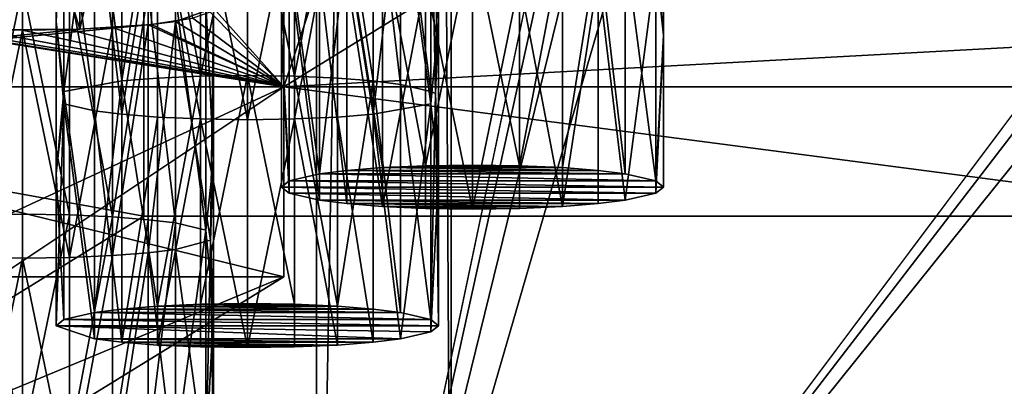
# Model space of a CAD drawing. Units: inches. Extents: x -3.9 to 59.1, y -28.3 to 27.6.
# Drawn here: x 8.5 to 9.5, y -25.9 to -25.6 of the extents above; entities that cross this region are included whole.
import ezdxf

# ---------------------------------------------------------------- set-up
doc = ezdxf.new("R2010")
doc.units = ezdxf.units.IN
doc.header["$MEASUREMENT"] = 0
doc.layers.add('72_EGR_BASE_CUSTOMARTICLE', color=7, linetype='Continuous')
doc.layers.add('SKP_Layer 01_D3G', color=7, linetype='Continuous')

# ---------------------------------------------------------------- blocks, each defined once
blk = doc.blocks.new('893e3b75-d375-4cc9-b5fd-f732340be501')
at = {"layer": 'SKP_Layer 01_D3G', "color": 0}
for points in [[(-29.1339, 13.7008, 0.3937), (-29.1339, -13.7008, 0.3937), (29.1339, -13.7008, 0.3937)], [(-29.1339, -13.7008, 0), (29.1339, 13.7008, 0), (29.1339, -13.7008, 0)], [(-29.1339, -13.7008, 0), (-29.1339, 13.7008, 0), (29.1339, 13.7008, 0)], [(-29.1339, 13.7008, 0.3937), (29.1339, -13.7008, 0.3937), (29.1339, 13.7008, 0.3937)]]:
    blk.add_3dface(points, dxfattribs=at)
blk = doc.blocks.new('4718986f-e222-4407-9c99-1d0125fdf2fd')
at = {"color": 0}
blk.add_blockref('893e3b75-d375-4cc9-b5fd-f732340be501', (0, 0), dxfattribs=at)
blk = doc.blocks.new('35aaad6f-ce6b-4bdd-82d6-284a263c6951')
at = {"layer": 'SKP_Layer 01_D3G', "color": 0}
for points in [[(-20.7273, 12.4016, 27.1654), (-20.3216, 10.4723, 27.1654), (-20.7273, -12.4016, 27.1654)], [(-20.5885, -12.2627, 27.9528), (-20.7273, 12.4016, 27.1654), (-20.7273, -12.4016, 27.1654)], [(-20.7273, 12.4016, 27.1654), (-20.5885, -12.2627, 27.9528), (-20.5885, 12.2627, 27.9528)], [(-20.5885, -12.2627, 27.9528), (-19.1142, -10.2953, 27.9528), (-20.5885, 12.2627, 27.9528)], [(-20.3216, -10.4723, 27.1654), (-20.7273, -12.4016, 27.1654), (-20.3216, 10.4723, 27.1654)], [(-24.8297, -13.3477), (-20.4692, -8.1833, 27.1654), (-19.6679, -8.1726, 27.1654)], [(-20.7609, -11.4629, 21.6676), (-24.8297, -13.3477), (-19.6679, -8.1726, 27.1654)], [(-20.7609, -11.4629, 21.6676), (-19.6679, -8.1726, 27.1654), (-20.0241, -11.0095, 25.5784)], [(-25.631, -13.3584), (-21.562, -11.4629, 21.6676), (-20.4692, -8.1833, 27.1654)], [(-20.4692, -8.1833, 27.1654), (-24.8297, -13.3477), (-25.631, -13.3584)], [(-20.4692, -8.1833, 27.1654), (-21.562, -11.4629, 21.6676), (-20.8252, -11.0095, 25.5784)], [(-19.1142, -10.2953, 27.9528), (-20.5885, -12.2627, 27.9528), (-19.1079, -10.3394, 27.9528)], [(-19.1079, -10.3394, 27.9528), (-20.5885, -12.2627, 27.9528), (-19.0827, -10.3898, 27.9528)], [(-19.0827, -10.3898, 27.9528), (-20.5885, -12.2627, 27.9528), (-17.3228, -12.2627, 27.9528)], [(-20.3138, -10.5274, 27.1654), (-20.7273, -12.4016, 27.1654), (-20.3216, -10.4723, 27.1654)], [(-20.2823, -10.5904, 27.1654), (-20.7273, -12.4016, 27.1654), (-20.3138, -10.5274, 27.1654)], [(-20.2174, -10.646, 27.1654), (-20.7273, -12.4016, 27.1654), (-20.2823, -10.5904, 27.1654)], [(-17.184, -12.4016, 27.1654), (-20.0321, -10.646, 27.1654), (-19.9673, -10.5904, 27.1654)], [(-20.7273, -12.4016, 27.1654), (-20.2174, -10.646, 27.1654), (-17.184, -12.4016, 27.1654)], [(-17.184, -12.4016, 27.1654), (-20.2174, -10.646, 27.1654), (-20.1248, -10.6691, 27.1654)], [(-17.184, -12.4016, 27.1654), (-20.1248, -10.6691, 27.1654), (-20.0321, -10.646, 27.1654)], [(-20.0241, -10.8139, 25.5557), (-17.006, -11.5961, 25.6464), (-17.8872, -11.0095, 25.5784)], [(-20.0241, -11.0095, 25.5784), (-17.006, -11.5961, 25.6464), (-20.0241, -10.8139, 25.5557)], [(-21.6421, -11.4629, 21.6676), (-20.9053, -11.5961, 25.6464), (-20.9053, -11.0095, 25.5784)], [(-21.227, -11.3821, 22.3644), (-21.6421, -11.4629, 21.6676), (-20.9053, -11.0095, 25.5784)], [(-21.562, -11.4629, 21.6676), (-21.2237, -11.3779, 22.4004), (-20.8252, -11.0095, 25.5784)], [(-17.006, -11.5961, 25.6464), (-20.9053, -11.0095, 25.5784), (-20.9053, -11.5961, 25.6464)], [(-20.9053, -11.0095, 25.5784), (-17.006, -11.5961, 25.6464), (-20.0241, -11.0095, 25.5784)], [(-20.8367, -11.3863, 22.3284), (-20.7609, -11.4629, 21.6676), (-20.0241, -11.0095, 25.5784)], [(-20.7609, -11.4629, 21.6676), (-20.8333, -11.3821, 22.3644), (-20.0241, -11.0095, 25.5784)], [(-20.0241, -11.0095, 25.5784), (-20.7609, -11.2673, 21.6449), (-20.7609, -11.4629, 21.6676)], [(-20.9711, -11.0908, 22.1416), (-21.0664, -11.0915, 22.1359), (-20.9711, -11.4037, 22.1779)], [(-20.9711, -11.4037, 22.1779), (-21.0664, -11.0915, 22.1359), (-21.0664, -11.4044, 22.1722)], [(-20.8971, -11.0859, 22.184), (-20.9711, -11.4037, 22.1779), (-20.8971, -11.3988, 22.2203)], [(-20.8971, -11.0859, 22.184), (-20.9711, -11.0908, 22.1416), (-20.9711, -11.4037, 22.1779)], [(-20.8971, -11.0859, 22.184), (-20.8971, -11.3988, 22.2203), (-20.8546, -11.3923, 22.2761)], [(-20.7984, -11.2168, 23.7901), (-20.8469, -11.4521, 23.8113), (-20.8469, -11.2175, 23.784)], [(-20.7984, -11.4514, 23.8173), (-20.8469, -11.4521, 23.8113), (-20.7984, -11.2168, 23.7901)], [(-20.75, -11.4521, 23.8113), (-20.7984, -11.4514, 23.8173), (-20.7984, -11.2168, 23.7901)], [(-20.75, -11.4521, 23.8113), (-20.7984, -11.2168, 23.7901), (-20.75, -11.2175, 23.784)], [(-20.9559, -11.2259, 23.7118), (-20.9278, -11.457, 23.7691), (-20.9874, -11.4678, 23.6765)], [(-20.9559, -11.2259, 23.7118), (-20.9874, -11.4678, 23.6765), (-20.9874, -11.2331, 23.6493)], [(-20.9278, -11.2224, 23.7418), (-20.9278, -11.457, 23.7691), (-20.9559, -11.2259, 23.7118)], [(-20.891, -11.4541, 23.7943), (-20.9278, -11.457, 23.7691), (-20.891, -11.2195, 23.7671)], [(-20.891, -11.2195, 23.7671), (-20.9278, -11.457, 23.7691), (-20.9278, -11.2224, 23.7418)], [(-20.8469, -11.4521, 23.8113), (-20.891, -11.2195, 23.7671), (-20.8469, -11.2175, 23.784)], [(-20.8469, -11.4521, 23.8113), (-20.891, -11.4541, 23.7943), (-20.891, -11.2195, 23.7671)], [(-20.7058, -11.2195, 23.7671), (-20.75, -11.4521, 23.8113), (-20.75, -11.2175, 23.784)], [(-20.7058, -11.4541, 23.7943), (-20.75, -11.4521, 23.8113), (-20.7058, -11.2195, 23.7671)], [(-20.669, -11.457, 23.7691), (-20.7058, -11.4541, 23.7943), (-20.7058, -11.2195, 23.7671)], [(-20.669, -11.457, 23.7691), (-20.7058, -11.2195, 23.7671), (-20.669, -11.2224, 23.7418)], [(-20.669, -11.2224, 23.7418), (-20.6409, -11.2259, 23.7118), (-20.6409, -11.4605, 23.7391)], [(-20.669, -11.2224, 23.7418), (-20.6409, -11.4605, 23.7391), (-20.669, -11.457, 23.7691)], [(-20.6409, -11.2259, 23.7118), (-20.6094, -11.4678, 23.6765), (-20.6409, -11.4605, 23.7391)], [(-20.6409, -11.2259, 23.7118), (-20.6094, -11.2331, 23.6493), (-20.6094, -11.4678, 23.6765)], [(-20.9874, -11.2331, 23.6493), (-20.9953, -11.3959, 23.6127), (-20.9953, -11.2395, 23.5945)], [(-20.9874, -11.2331, 23.6493), (-20.9874, -11.4678, 23.6765), (-20.9953, -11.3959, 23.6127)], [(-20.6094, -11.2331, 23.6493), (-20.6048, -11.47, 23.657), (-20.6094, -11.4678, 23.6765)], [(-20.6094, -11.2331, 23.6493), (-20.6016, -11.2395, 23.5945), (-20.6048, -11.47, 23.657)], [(-20.9953, -11.2395, 23.5945), (-20.9953, -11.3959, 23.6127), (-20.9874, -11.2458, 23.5398)], [(-20.9874, -11.2458, 23.5398), (-20.9953, -11.3959, 23.6127), (-20.9874, -11.4805, 23.567)], [(-20.9874, -11.2458, 23.5398), (-20.9559, -11.4877, 23.5044), (-20.9559, -11.2531, 23.4772)], [(-20.9874, -11.2458, 23.5398), (-20.9874, -11.4805, 23.567), (-20.9559, -11.4877, 23.5044)], [(-20.6094, -11.2458, 23.5398), (-20.6409, -11.2531, 23.4772), (-20.6094, -11.4805, 23.567)], [(-20.6016, -11.2395, 23.5945), (-20.6094, -11.2458, 23.5398), (-20.6016, -11.3959, 23.6127)], [(-20.6094, -11.2458, 23.5398), (-20.6094, -11.4805, 23.567), (-20.6016, -11.3959, 23.6127)], [(-20.6016, -11.2395, 23.5945), (-20.6016, -11.3959, 23.6127), (-20.6048, -11.47, 23.657)], [(-20.9559, -11.2531, 23.4772), (-20.9559, -11.4877, 23.5044), (-20.9278, -11.4912, 23.4744)], [(-20.9559, -11.2531, 23.4772), (-20.9278, -11.4912, 23.4744), (-20.9278, -11.2565, 23.4472)], [(-20.891, -11.2595, 23.422), (-20.9278, -11.2565, 23.4472), (-20.9278, -11.4912, 23.4744)], [(-20.7635, -11.2533, 24.8428), (-20.7556, -11.3251, 24.9066), (-20.7635, -11.4097, 24.8609)], [(-20.7635, -11.2533, 24.8428), (-20.7635, -11.4097, 24.8609), (-20.7556, -11.3378, 24.7971)], [(-20.669, -11.2565, 23.4472), (-20.7058, -11.2595, 23.422), (-20.669, -11.4912, 23.4744)], [(-20.6409, -11.2531, 23.4772), (-20.669, -11.2565, 23.4472), (-20.669, -11.4912, 23.4744)], [(-20.6409, -11.2531, 23.4772), (-20.669, -11.4912, 23.4744), (-20.6094, -11.4805, 23.567)], [(-20.3698, -11.2533, 24.8428), (-20.3698, -11.4097, 24.8609), (-20.3777, -11.3251, 24.9066)], [(-20.3698, -11.2533, 24.8428), (-20.3777, -11.3378, 24.7971), (-20.3698, -11.4097, 24.8609)], [(-20.891, -11.2595, 23.422), (-20.9278, -11.4912, 23.4744), (-20.891, -11.4941, 23.4492)], [(-20.8469, -11.2614, 23.405), (-20.891, -11.2595, 23.422), (-20.8469, -11.4961, 23.4322)], [(-20.8469, -11.4961, 23.4322), (-20.891, -11.2595, 23.422), (-20.891, -11.4941, 23.4492)], [(-20.7984, -11.4968, 23.4262), (-20.8469, -11.2614, 23.405), (-20.8469, -11.4961, 23.4322)], [(-20.7984, -11.2621, 23.399), (-20.8469, -11.2614, 23.405), (-20.7984, -11.4968, 23.4262)], [(-20.75, -11.2614, 23.405), (-20.7984, -11.4968, 23.4262), (-20.75, -11.4961, 23.4322)], [(-20.75, -11.2614, 23.405), (-20.7984, -11.2621, 23.399), (-20.7984, -11.4968, 23.4262)], [(-17.1504, -11.4629, 21.6676), (-20.7609, -11.4629, 21.6676), (-17.1504, -11.2673, 21.6449)], [(-17.1504, -11.2673, 21.6449), (-20.7609, -11.4629, 21.6676), (-20.7609, -11.2673, 21.6449)], [(-20.7058, -11.2595, 23.422), (-20.75, -11.4961, 23.4322), (-20.7058, -11.4941, 23.4492)], [(-20.7058, -11.2595, 23.422), (-20.75, -11.2614, 23.405), (-20.75, -11.4961, 23.4322)], [(-20.669, -11.4912, 23.4744), (-20.7058, -11.2595, 23.422), (-20.7058, -11.4941, 23.4492)], [(-20.6961, -11.3144, 24.9992), (-20.7241, -11.5525, 24.9964), (-20.7556, -11.3251, 24.9066)], [(-20.6961, -11.3144, 24.9992), (-20.6961, -11.5491, 25.0264), (-20.7241, -11.5525, 24.9964)], [(-20.6593, -11.5461, 25.0516), (-20.6961, -11.3144, 24.9992), (-20.6593, -11.3115, 25.0244)], [(-20.6593, -11.5461, 25.0516), (-20.6961, -11.5491, 25.0264), (-20.6961, -11.3144, 24.9992)], [(-20.6151, -11.5442, 25.0686), (-20.6593, -11.3115, 25.0244), (-20.6151, -11.3095, 25.0414)], [(-20.6151, -11.5442, 25.0686), (-20.6593, -11.5461, 25.0516), (-20.6593, -11.3115, 25.0244)], [(-20.5667, -11.3088, 25.0474), (-20.6151, -11.5442, 25.0686), (-20.6151, -11.3095, 25.0414)], [(-20.5667, -11.5435, 25.0746), (-20.6151, -11.5442, 25.0686), (-20.5667, -11.3088, 25.0474)], [(-20.5182, -11.5442, 25.0686), (-20.5667, -11.5435, 25.0746), (-20.5667, -11.3088, 25.0474)], [(-20.5182, -11.5442, 25.0686), (-20.5667, -11.3088, 25.0474), (-20.5182, -11.3095, 25.0414)], [(-20.474, -11.3115, 25.0244), (-20.5182, -11.5442, 25.0686), (-20.5182, -11.3095, 25.0414)], [(-20.474, -11.5461, 25.0516), (-20.5182, -11.5442, 25.0686), (-20.474, -11.3115, 25.0244)], [(-20.4372, -11.3144, 24.9992), (-20.474, -11.5461, 25.0516), (-20.474, -11.3115, 25.0244)], [(-20.4372, -11.5491, 25.0264), (-20.474, -11.5461, 25.0516), (-20.4372, -11.3144, 24.9992)], [(-20.4372, -11.3144, 24.9992), (-20.4092, -11.3179, 24.9692), (-20.4092, -11.5525, 24.9964)], [(-20.4372, -11.3144, 24.9992), (-20.4092, -11.5525, 24.9964), (-20.4372, -11.5491, 25.0264)], [(-20.4092, -11.3179, 24.9692), (-20.3777, -11.3251, 24.9066), (-20.3777, -11.5598, 24.9338)], [(-20.4092, -11.3179, 24.9692), (-20.3777, -11.5598, 24.9338), (-20.4092, -11.5525, 24.9964)], [(-20.7556, -11.3251, 24.9066), (-20.7556, -11.5598, 24.9338), (-20.7635, -11.4097, 24.8609)], [(-20.7556, -11.3251, 24.9066), (-20.7241, -11.5525, 24.9964), (-20.7556, -11.5598, 24.9338)], [(-20.3777, -11.3251, 24.9066), (-20.3698, -11.4097, 24.8609), (-20.3777, -11.5598, 24.9338)], [(-20.7556, -11.3378, 24.7971), (-20.7635, -11.4097, 24.8609), (-20.7556, -11.5725, 24.8243)], [(-20.7556, -11.3378, 24.7971), (-20.7556, -11.5725, 24.8243), (-20.7241, -11.5797, 24.7617)], [(-20.7556, -11.3378, 24.7971), (-20.7241, -11.5797, 24.7617), (-20.7241, -11.3451, 24.7345)], [(-20.3777, -11.3378, 24.7971), (-20.4372, -11.3486, 24.7045), (-20.4092, -11.5797, 24.7617)], [(-20.3777, -11.3378, 24.7971), (-20.4092, -11.5797, 24.7617), (-20.3777, -11.5725, 24.8243)], [(-20.3777, -11.3378, 24.7971), (-20.3777, -11.5725, 24.8243), (-20.3698, -11.4097, 24.8609)], [(-20.7241, -11.3451, 24.7345), (-20.6961, -11.5832, 24.7317), (-20.6961, -11.3486, 24.7045)], [(-20.7241, -11.3451, 24.7345), (-20.7241, -11.5797, 24.7617), (-20.6961, -11.5832, 24.7317)], [(-20.6593, -11.5861, 24.7065), (-20.6961, -11.3486, 24.7045), (-20.6961, -11.5832, 24.7317)], [(-20.6593, -11.3515, 24.6793), (-20.6961, -11.3486, 24.7045), (-20.6593, -11.5861, 24.7065)], [(-20.4372, -11.3486, 24.7045), (-20.474, -11.3515, 24.6793), (-20.474, -11.5861, 24.7065)], [(-20.4372, -11.3486, 24.7045), (-20.474, -11.5861, 24.7065), (-20.4372, -11.5832, 24.7317)], [(-20.4372, -11.3486, 24.7045), (-20.4372, -11.5832, 24.7317), (-20.4092, -11.5797, 24.7617)], [(-20.6151, -11.3535, 24.6623), (-20.6593, -11.3515, 24.6793), (-20.6593, -11.5861, 24.7065)], [(-20.6151, -11.3535, 24.6623), (-20.6593, -11.5861, 24.7065), (-20.6151, -11.5881, 24.6895)], [(-20.5667, -11.5888, 24.6835), (-20.6151, -11.3535, 24.6623), (-20.6151, -11.5881, 24.6895)], [(-20.5667, -11.3542, 24.6563), (-20.6151, -11.3535, 24.6623), (-20.5667, -11.5888, 24.6835)], [(-20.5182, -11.3535, 24.6623), (-20.5667, -11.5888, 24.6835), (-20.5182, -11.5881, 24.6895)], [(-20.5182, -11.3535, 24.6623), (-20.5667, -11.3542, 24.6563), (-20.5667, -11.5888, 24.6835)], [(-20.474, -11.3515, 24.6793), (-20.5182, -11.3535, 24.6623), (-20.474, -11.5861, 24.7065)], [(-20.474, -11.5861, 24.7065), (-20.5182, -11.3535, 24.6623), (-20.5182, -11.5881, 24.6895)], [(-21.0302, -11.5941, 22.5872), (-21.0786, -11.5948, 22.5812), (-21.0302, -11.3594, 22.56)], [(-21.0302, -11.3594, 22.56), (-21.0786, -11.5948, 22.5812), (-21.0786, -11.3601, 22.5539)], [(-20.9817, -11.5948, 22.5812), (-21.0302, -11.3594, 22.56), (-20.9817, -11.3601, 22.5539)], [(-20.9817, -11.5948, 22.5812), (-21.0302, -11.5941, 22.5872), (-21.0302, -11.3594, 22.56)], [(-20.9375, -11.5967, 22.5642), (-20.9817, -11.5948, 22.5812), (-20.9817, -11.3601, 22.5539)], [(-20.9375, -11.5967, 22.5642), (-20.9817, -11.3601, 22.5539), (-20.9375, -11.3621, 22.537)], [(-20.9007, -11.365, 22.5117), (-20.9375, -11.5967, 22.5642), (-20.9375, -11.3621, 22.537)], [(-20.9007, -11.5997, 22.539), (-20.9375, -11.5967, 22.5642), (-20.9007, -11.365, 22.5117)], [(-20.9007, -11.365, 22.5117), (-20.8727, -11.6031, 22.509), (-20.9007, -11.5997, 22.539)], [(-20.9007, -11.365, 22.5117), (-20.8727, -11.3685, 22.4817), (-20.8727, -11.6031, 22.509)], [(-20.8727, -11.3685, 22.4817), (-20.8412, -11.3757, 22.4192), (-20.8412, -11.6104, 22.4464)], [(-20.8727, -11.3685, 22.4817), (-20.8412, -11.6104, 22.4464), (-20.8727, -11.6031, 22.509)], [(-20.8412, -11.3757, 22.4192), (-20.8333, -11.3821, 22.3644), (-20.8333, -11.5385, 22.3826)], [(-20.8412, -11.3757, 22.4192), (-20.8333, -11.5385, 22.3826), (-20.8412, -11.6104, 22.4464)], [(-20.8333, -11.3821, 22.3644), (-20.7609, -11.4629, 21.6676), (-20.8727, -11.3957, 22.2471)], [(-20.8333, -11.3821, 22.3644), (-20.8727, -11.3957, 22.2471), (-20.8365, -11.6208, 22.3564)], [(-20.8546, -11.3923, 22.2761), (-20.7609, -11.4629, 21.6676), (-20.8367, -11.3863, 22.3284)], [(-20.8333, -11.3821, 22.3644), (-20.8365, -11.6208, 22.3564), (-20.8333, -11.5385, 22.3826)], [(-21.6421, -11.4629, 21.6676), (-21.1876, -11.3957, 22.2471), (-20.7609, -11.4629, 21.6676)], [(-20.7609, -11.4629, 21.6676), (-20.8971, -11.3988, 22.2203), (-21.562, -11.4629, 21.6676)], [(-21.562, -11.4629, 21.6676), (-20.8971, -11.3988, 22.2203), (-20.9711, -11.4037, 22.1779)], [(-20.7609, -11.4629, 21.6676), (-21.1876, -11.3957, 22.2471), (-21.1596, -11.3992, 22.2171)], [(-20.7609, -11.4629, 21.6676), (-21.1596, -11.3992, 22.2171), (-21.1228, -11.4021, 22.1919)], [(-20.9953, -11.3959, 23.6127), (-20.9874, -11.4678, 23.6765), (-20.9953, -11.5523, 23.6308)], [(-20.9953, -11.3959, 23.6127), (-20.9953, -11.5523, 23.6308), (-20.9874, -11.4805, 23.567)], [(-20.9007, -11.3992, 22.2171), (-20.7609, -11.4629, 21.6676), (-20.9375, -11.4021, 22.1919)], [(-20.9007, -11.3992, 22.2171), (-20.9375, -11.6367, 22.2191), (-20.9007, -11.6338, 22.2443)], [(-20.9007, -11.3992, 22.2171), (-20.9375, -11.4021, 22.1919), (-20.9375, -11.6367, 22.2191)], [(-20.8727, -11.3957, 22.2471), (-20.7609, -11.4629, 21.6676), (-20.9007, -11.3992, 22.2171)], [(-20.8727, -11.3957, 22.2471), (-20.9007, -11.6338, 22.2443), (-20.8727, -11.6303, 22.2743)], [(-20.8727, -11.3957, 22.2471), (-20.9007, -11.3992, 22.2171), (-20.9007, -11.6338, 22.2443)], [(-20.8971, -11.3988, 22.2203), (-20.7609, -11.4629, 21.6676), (-20.8546, -11.3923, 22.2761)], [(-20.8727, -11.3957, 22.2471), (-20.8727, -11.6303, 22.2743), (-20.8365, -11.6208, 22.3564)], [(-20.6016, -11.3959, 23.6127), (-20.6094, -11.4805, 23.567), (-20.6016, -11.5523, 23.6308)], [(-20.6016, -11.3959, 23.6127), (-20.6016, -11.5523, 23.6308), (-20.6048, -11.47, 23.657)], [(-21.562, -11.4629, 21.6676), (-20.9711, -11.4037, 22.1779), (-21.0664, -11.4044, 22.1722)], [(-20.7609, -11.4629, 21.6676), (-21.1228, -11.4021, 22.1919), (-21.0786, -11.4041, 22.1749)], [(-20.7609, -11.4629, 21.6676), (-21.0786, -11.4041, 22.1749), (-21.0302, -11.4048, 22.1689)], [(-21.0302, -11.4048, 22.1689), (-21.0786, -11.4041, 22.1749), (-21.0786, -11.6387, 22.2021)], [(-21.0302, -11.4048, 22.1689), (-21.0786, -11.6387, 22.2021), (-21.0302, -11.6394, 22.1961)], [(-20.9817, -11.4041, 22.1749), (-20.7609, -11.4629, 21.6676), (-21.0302, -11.4048, 22.1689)], [(-20.9817, -11.4041, 22.1749), (-21.0302, -11.4048, 22.1689), (-20.9817, -11.6387, 22.2021)], [(-20.9817, -11.6387, 22.2021), (-21.0302, -11.4048, 22.1689), (-21.0302, -11.6394, 22.1961)], [(-20.9375, -11.4021, 22.1919), (-20.7609, -11.4629, 21.6676), (-20.9817, -11.4041, 22.1749)], [(-20.9375, -11.4021, 22.1919), (-20.9817, -11.6387, 22.2021), (-20.9375, -11.6367, 22.2191)], [(-20.9375, -11.4021, 22.1919), (-20.9817, -11.4041, 22.1749), (-20.9817, -11.6387, 22.2021)], [(-20.7635, -11.4097, 24.8609), (-20.7556, -11.5598, 24.9338), (-20.7635, -11.5661, 24.879)], [(-20.7635, -11.4097, 24.8609), (-20.7635, -11.5661, 24.879), (-20.7556, -11.5725, 24.8243)], [(-20.3698, -11.4097, 24.8609), (-20.3698, -11.5661, 24.879), (-20.3777, -11.5598, 24.9338)], [(-20.3698, -11.4097, 24.8609), (-20.3777, -11.5725, 24.8243), (-20.3698, -11.5661, 24.879)], [(-20.9278, -11.457, 23.7691), (-20.9559, -11.6952, 23.7663), (-20.9874, -11.4678, 23.6765)], [(-20.9278, -11.457, 23.7691), (-20.9278, -11.6917, 23.7963), (-20.9559, -11.6952, 23.7663)], [(-20.891, -11.6888, 23.8215), (-20.9278, -11.457, 23.7691), (-20.891, -11.4541, 23.7943)], [(-20.891, -11.6888, 23.8215), (-20.9278, -11.6917, 23.7963), (-20.9278, -11.457, 23.7691)], [(-20.8469, -11.6868, 23.8385), (-20.891, -11.6888, 23.8215), (-20.8469, -11.4521, 23.8113)], [(-20.8469, -11.4521, 23.8113), (-20.891, -11.6888, 23.8215), (-20.891, -11.4541, 23.7943)], [(-20.7984, -11.4514, 23.8173), (-20.8469, -11.6868, 23.8385), (-20.8469, -11.4521, 23.8113)], [(-20.7984, -11.6861, 23.8445), (-20.8469, -11.6868, 23.8385), (-20.7984, -11.4514, 23.8173)], [(-20.75, -11.6868, 23.8385), (-20.7984, -11.6861, 23.8445), (-20.7984, -11.4514, 23.8173)], [(-20.75, -11.6868, 23.8385), (-20.7984, -11.4514, 23.8173), (-20.75, -11.4521, 23.8113)], [(-20.7058, -11.6888, 23.8215), (-20.75, -11.6868, 23.8385), (-20.75, -11.4521, 23.8113)], [(-20.7058, -11.6888, 23.8215), (-20.75, -11.4521, 23.8113), (-20.7058, -11.4541, 23.7943)], [(-20.669, -11.457, 23.7691), (-20.7058, -11.6888, 23.8215), (-20.7058, -11.4541, 23.7943)], [(-20.669, -11.6917, 23.7963), (-20.7058, -11.6888, 23.8215), (-20.669, -11.457, 23.7691)], [(-20.669, -11.457, 23.7691), (-20.6409, -11.6952, 23.7663), (-20.669, -11.6917, 23.7963)], [(-20.669, -11.457, 23.7691), (-20.6409, -11.4605, 23.7391), (-20.6409, -11.6952, 23.7663)], [(-20.7609, -11.6584, 21.6902), (-24.8297, -13.3477), (-20.7609, -11.4629, 21.6676)], [(-21.6421, -12.0495, 21.7356), (-20.7609, -11.4629, 21.6676), (-16.2692, -12.0495, 21.7356)], [(-20.7609, -11.4629, 21.6676), (-21.6421, -12.0495, 21.7356), (-21.6421, -11.4629, 21.6676)], [(-20.9053, -11.5961, 25.6464), (-21.6421, -11.4629, 21.6676), (-21.6421, -12.0495, 21.7356)], [(-21.562, -11.4629, 21.6676), (-20.7609, -11.6584, 21.6902), (-20.7609, -11.4629, 21.6676)], [(-20.7609, -11.6584, 21.6902), (-21.562, -11.4629, 21.6676), (-21.562, -11.6584, 21.6902)], [(-20.9874, -11.4678, 23.6765), (-20.9874, -11.7024, 23.7037), (-20.9953, -11.5523, 23.6308)], [(-20.9874, -11.4678, 23.6765), (-20.9559, -11.6952, 23.7663), (-20.9874, -11.7024, 23.7037)], [(-16.2692, -12.0495, 21.7356), (-20.7609, -11.4629, 21.6676), (-17.1504, -11.4629, 21.6676)], [(-20.6409, -11.4605, 23.7391), (-20.6094, -11.4678, 23.6765), (-20.6094, -11.7024, 23.7037)], [(-20.6409, -11.4605, 23.7391), (-20.6094, -11.7024, 23.7037), (-20.6409, -11.6952, 23.7663)], [(-20.6094, -11.4678, 23.6765), (-20.6048, -11.47, 23.657), (-20.6094, -11.7024, 23.7037)], [(-20.6048, -11.47, 23.657), (-20.6016, -11.7088, 23.6489), (-20.6094, -11.7024, 23.7037)], [(-20.6048, -11.47, 23.657), (-20.6016, -11.5523, 23.6308), (-20.6016, -11.7088, 23.6489)], [(-20.9874, -11.4805, 23.567), (-20.9953, -11.5523, 23.6308), (-20.9953, -11.7088, 23.6489)], [(-20.9874, -11.4805, 23.567), (-20.9953, -11.7088, 23.6489), (-20.9559, -11.7224, 23.5316)], [(-20.9874, -11.4805, 23.567), (-20.9559, -11.7224, 23.5316), (-20.9559, -11.4877, 23.5044)], [(-20.6094, -11.4805, 23.567), (-20.669, -11.4912, 23.4744), (-20.6409, -11.7224, 23.5316)], [(-20.6094, -11.4805, 23.567), (-20.6409, -11.7224, 23.5316), (-20.6094, -11.7151, 23.5942)], [(-20.6094, -11.4805, 23.567), (-20.6094, -11.7151, 23.5942), (-20.6016, -11.5523, 23.6308)], [(-20.9559, -11.4877, 23.5044), (-20.9559, -11.7224, 23.5316), (-20.9278, -11.7258, 23.5016)], [(-20.9559, -11.4877, 23.5044), (-20.9278, -11.7258, 23.5016), (-20.9278, -11.4912, 23.4744)], [(-20.891, -11.4941, 23.4492), (-20.9278, -11.4912, 23.4744), (-20.9278, -11.7258, 23.5016)], [(-20.891, -11.4941, 23.4492), (-20.9278, -11.7258, 23.5016), (-20.891, -11.7288, 23.4764)], [(-20.8469, -11.4961, 23.4322), (-20.891, -11.4941, 23.4492), (-20.891, -11.7288, 23.4764)], [(-20.8469, -11.4961, 23.4322), (-20.891, -11.7288, 23.4764), (-20.8469, -11.7307, 23.4594)], [(-20.7984, -11.7314, 23.4534), (-20.8469, -11.4961, 23.4322), (-20.8469, -11.7307, 23.4594)], [(-20.7984, -11.4968, 23.4262), (-20.8469, -11.4961, 23.4322), (-20.7984, -11.7314, 23.4534)], [(-20.75, -11.4961, 23.4322), (-20.7984, -11.7314, 23.4534), (-20.75, -11.7307, 23.4594)], [(-20.75, -11.4961, 23.4322), (-20.7984, -11.4968, 23.4262), (-20.7984, -11.7314, 23.4534)], [(-20.7058, -11.4941, 23.4492), (-20.75, -11.4961, 23.4322), (-20.7058, -11.7288, 23.4764)], [(-20.7058, -11.7288, 23.4764), (-20.75, -11.4961, 23.4322), (-20.75, -11.7307, 23.4594)], [(-20.669, -11.4912, 23.4744), (-20.7058, -11.4941, 23.4492), (-20.669, -11.7258, 23.5016)], [(-20.669, -11.7258, 23.5016), (-20.7058, -11.4941, 23.4492), (-20.7058, -11.7288, 23.4764)], [(-20.669, -11.4912, 23.4744), (-20.669, -11.7258, 23.5016), (-20.6409, -11.7224, 23.5316)], [(-20.8333, -11.5385, 22.3826), (-20.8333, -11.6949, 22.4007), (-20.8412, -11.6104, 22.4464)], [(-20.8333, -11.5385, 22.3826), (-20.8365, -11.6208, 22.3564), (-20.8333, -11.6949, 22.4007)], [(-20.4092, -11.5525, 24.9964), (-20.7241, -11.5525, 24.9964), (-20.6961, -11.5491, 25.0264)], [(-20.4372, -11.5491, 25.0264), (-20.6961, -11.5491, 25.0264), (-20.6593, -11.5461, 25.0516)], [(-20.4092, -11.5525, 24.9964), (-20.6961, -11.5491, 25.0264), (-20.4372, -11.5491, 25.0264)], [(-20.474, -11.5461, 25.0516), (-20.6593, -11.5461, 25.0516), (-20.6151, -11.5442, 25.0686)], [(-20.4372, -11.5491, 25.0264), (-20.6593, -11.5461, 25.0516), (-20.474, -11.5461, 25.0516)], [(-20.5182, -11.5442, 25.0686), (-20.6151, -11.5442, 25.0686), (-20.5667, -11.5435, 25.0746)], [(-20.474, -11.5461, 25.0516), (-20.6151, -11.5442, 25.0686), (-20.5182, -11.5442, 25.0686)], [(-20.9953, -11.5523, 23.6308), (-20.9874, -11.7024, 23.7037), (-20.9953, -11.7088, 23.6489)], [(-20.3698, -11.5661, 24.879), (-20.7635, -11.5661, 24.879), (-20.7556, -11.5598, 24.9338)], [(-20.3777, -11.5598, 24.9338), (-20.7556, -11.5598, 24.9338), (-20.7241, -11.5525, 24.9964)], [(-20.3698, -11.5661, 24.879), (-20.7556, -11.5598, 24.9338), (-20.3777, -11.5598, 24.9338)], [(-20.3777, -11.5598, 24.9338), (-20.7241, -11.5525, 24.9964), (-20.4092, -11.5525, 24.9964)], [(-20.6016, -11.5523, 23.6308), (-20.6094, -11.7151, 23.5942), (-20.6016, -11.7088, 23.6489)], [(-20.3777, -11.5725, 24.8243), (-20.7556, -11.5725, 24.8243), (-20.7635, -11.5661, 24.879)], [(-20.3777, -11.5725, 24.8243), (-20.7635, -11.5661, 24.879), (-20.3698, -11.5661, 24.879)], [(-20.4092, -11.5797, 24.7617), (-20.7556, -11.5725, 24.8243), (-20.3777, -11.5725, 24.8243)], [(-20.4092, -11.5797, 24.7617), (-20.7241, -11.5797, 24.7617), (-20.7556, -11.5725, 24.8243)], [(-20.4372, -11.5832, 24.7317), (-20.6961, -11.5832, 24.7317), (-20.7241, -11.5797, 24.7617)], [(-20.4372, -11.5832, 24.7317), (-20.7241, -11.5797, 24.7617), (-20.4092, -11.5797, 24.7617)], [(-20.474, -11.5861, 24.7065), (-20.6961, -11.5832, 24.7317), (-20.4372, -11.5832, 24.7317)], [(-20.474, -11.5861, 24.7065), (-20.6593, -11.5861, 24.7065), (-20.6961, -11.5832, 24.7317)], [(-20.5182, -11.5881, 24.6895), (-20.6151, -11.5881, 24.6895), (-20.6593, -11.5861, 24.7065)], [(-20.5182, -11.5881, 24.6895), (-20.6593, -11.5861, 24.7065), (-20.474, -11.5861, 24.7065)], [(-20.6151, -11.5881, 24.6895), (-20.5182, -11.5881, 24.6895), (-20.5667, -11.5888, 24.6835)], [(-21.6421, -12.0495, 21.7356), (-17.006, -11.5961, 25.6464), (-20.9053, -11.5961, 25.6464)], [(-17.006, -11.5961, 25.6464), (-21.6421, -12.0495, 21.7356), (-16.2692, -12.0495, 21.7356)], [(-21.0302, -11.8287, 22.6144), (-21.0786, -11.5948, 22.5812), (-21.0302, -11.5941, 22.5872)], [(-21.0302, -11.8287, 22.6144), (-21.0786, -11.8294, 22.6084), (-21.0786, -11.5948, 22.5812)], [(-20.9817, -11.5948, 22.5812), (-21.0302, -11.8287, 22.6144), (-21.0302, -11.5941, 22.5872)], [(-20.9817, -11.8294, 22.6084), (-21.0302, -11.8287, 22.6144), (-20.9817, -11.5948, 22.5812)], [(-20.9375, -11.5967, 22.5642), (-20.9817, -11.8294, 22.6084), (-20.9817, -11.5948, 22.5812)], [(-20.9375, -11.8314, 22.5914), (-20.9817, -11.8294, 22.6084), (-20.9375, -11.5967, 22.5642)], [(-20.9007, -11.5997, 22.539), (-20.9375, -11.8314, 22.5914), (-20.9375, -11.5967, 22.5642)], [(-20.9007, -11.8343, 22.5662), (-20.9375, -11.8314, 22.5914), (-20.9007, -11.5997, 22.539)], [(-20.9007, -11.5997, 22.539), (-20.8727, -11.6031, 22.509), (-20.9007, -11.8343, 22.5662)], [(-20.8727, -11.6031, 22.509), (-20.8727, -11.8378, 22.5362), (-20.9007, -11.8343, 22.5662)], [(-20.8727, -11.6031, 22.509), (-20.8412, -11.6104, 22.4464), (-20.8727, -11.8378, 22.5362)], [(-20.8412, -11.6104, 22.4464), (-20.8412, -11.845, 22.4736), (-20.8727, -11.8378, 22.5362)], [(-20.8412, -11.6104, 22.4464), (-20.8333, -11.6949, 22.4007), (-20.8412, -11.845, 22.4736)], [(-20.8365, -11.6208, 22.3564), (-20.8727, -11.6303, 22.2743), (-20.8412, -11.8577, 22.3641)], [(-20.8365, -11.6208, 22.3564), (-20.8412, -11.8577, 22.3641), (-20.8333, -11.8514, 22.4188)], [(-20.8365, -11.6208, 22.3564), (-20.8333, -11.8514, 22.4188), (-20.8333, -11.6949, 22.4007)], [(-20.8727, -11.6303, 22.2743), (-20.9007, -11.6338, 22.2443), (-20.8727, -11.865, 22.3015)], [(-20.8727, -11.6303, 22.2743), (-20.8727, -11.865, 22.3015), (-20.8412, -11.8577, 22.3641)], [(-21.0302, -11.6394, 22.1961), (-21.0786, -11.6387, 22.2021), (-21.0786, -11.8734, 22.2293)], [(-21.0302, -11.6394, 22.1961), (-21.0786, -11.8734, 22.2293), (-21.0302, -11.8741, 22.2233)], [(-20.9817, -11.6387, 22.2021), (-21.0302, -11.6394, 22.1961), (-20.9817, -11.8734, 22.2293)], [(-20.9817, -11.8734, 22.2293), (-21.0302, -11.6394, 22.1961), (-21.0302, -11.8741, 22.2233)], [(-20.9375, -11.6367, 22.2191), (-20.9817, -11.6387, 22.2021), (-20.9817, -11.8734, 22.2293)], [(-20.9375, -11.6367, 22.2191), (-20.9817, -11.8734, 22.2293), (-20.9375, -11.8714, 22.2463)], [(-20.9007, -11.6338, 22.2443), (-20.9375, -11.8714, 22.2463), (-20.9007, -11.8685, 22.2715)], [(-20.9007, -11.6338, 22.2443), (-20.9375, -11.6367, 22.2191), (-20.9375, -11.8714, 22.2463)], [(-20.9007, -11.6338, 22.2443), (-20.9007, -11.8685, 22.2715), (-20.8727, -11.865, 22.3015)], [(-21.562, -11.6584, 21.6902), (-24.8475, -14.1732), (-20.7609, -11.6584, 21.6902)], [(-24.8297, -13.3477), (-20.7609, -11.6584, 21.6902), (-24.8475, -14.1732)], [(-20.6409, -11.6952, 23.7663), (-20.9559, -11.6952, 23.7663), (-20.9278, -11.6917, 23.7963)], [(-20.669, -11.6917, 23.7963), (-20.9278, -11.6917, 23.7963), (-20.891, -11.6888, 23.8215)], [(-20.6409, -11.6952, 23.7663), (-20.9278, -11.6917, 23.7963), (-20.669, -11.6917, 23.7963)], [(-20.7058, -11.6888, 23.8215), (-20.891, -11.6888, 23.8215), (-20.8469, -11.6868, 23.8385)], [(-20.669, -11.6917, 23.7963), (-20.891, -11.6888, 23.8215), (-20.7058, -11.6888, 23.8215)], [(-20.75, -11.6868, 23.8385), (-20.8469, -11.6868, 23.8385), (-20.7984, -11.6861, 23.8445)], [(-20.7058, -11.6888, 23.8215), (-20.8469, -11.6868, 23.8385), (-20.75, -11.6868, 23.8385)], [(-20.6016, -11.7088, 23.6489), (-20.9953, -11.7088, 23.6489), (-20.9874, -11.7024, 23.7037)], [(-20.6094, -11.7024, 23.7037), (-20.9874, -11.7024, 23.7037), (-20.9559, -11.6952, 23.7663)], [(-20.6016, -11.7088, 23.6489), (-20.9874, -11.7024, 23.7037), (-20.6094, -11.7024, 23.7037)], [(-20.6094, -11.7024, 23.7037), (-20.9559, -11.6952, 23.7663), (-20.6409, -11.6952, 23.7663)], [(-20.8333, -11.6949, 22.4007), (-20.8333, -11.8514, 22.4188), (-20.8412, -11.845, 22.4736)], [(-20.6094, -11.7151, 23.5942), (-20.9953, -11.7088, 23.6489), (-20.6016, -11.7088, 23.6489)], [(-20.6409, -11.7224, 23.5316), (-20.9953, -11.7088, 23.6489), (-20.6094, -11.7151, 23.5942)], [(-20.6409, -11.7224, 23.5316), (-20.9559, -11.7224, 23.5316), (-20.9953, -11.7088, 23.6489)], [(-20.669, -11.7258, 23.5016), (-20.9278, -11.7258, 23.5016), (-20.9559, -11.7224, 23.5316)], [(-20.669, -11.7258, 23.5016), (-20.9559, -11.7224, 23.5316), (-20.6409, -11.7224, 23.5316)], [(-20.7058, -11.7288, 23.4764), (-20.9278, -11.7258, 23.5016), (-20.669, -11.7258, 23.5016)], [(-20.7058, -11.7288, 23.4764), (-20.891, -11.7288, 23.4764), (-20.9278, -11.7258, 23.5016)], [(-20.75, -11.7307, 23.4594), (-20.891, -11.7288, 23.4764), (-20.7058, -11.7288, 23.4764)], [(-20.75, -11.7307, 23.4594), (-20.8469, -11.7307, 23.4594), (-20.891, -11.7288, 23.4764)], [(-20.8469, -11.7307, 23.4594), (-20.75, -11.7307, 23.4594), (-20.7984, -11.7314, 23.4534)]]:
    blk.add_3dface(points, dxfattribs=at)
blk = doc.blocks.new('65c1f5d0-009d-4b64-a3d3-fd60708fd202')
at = {"color": 0}
blk.add_blockref('35aaad6f-ce6b-4bdd-82d6-284a263c6951', (0, 0), dxfattribs=at)
blk = doc.blocks.new('54f2317c-b2f8-4442-9f96-357e5aab57fe')
at = {"color": 0}
blk.add_blockref('65c1f5d0-009d-4b64-a3d3-fd60708fd202', (0, 0), dxfattribs=at)
blk = doc.blocks.new('675aec0a-ad74-45fc-8aa7-155fa847ae87')
at = {"color": 250, "true_color": 0x181818}
for name, p in [('54f2317c-b2f8-4442-9f96-357e5aab57fe', (0, 0)), ('4718986f-e222-4407-9c99-1d0125fdf2fd', (0, 0, 28.8189))]:
    blk.add_blockref(name, p, dxfattribs=at)
blk = doc.blocks.new('XCAD-23231FDA-B4CA-4502-A3C8-3264FAAF00A0', base_point=(-3.879, 28.3465))
blk.add_blockref('675aec0a-ad74-45fc-8aa7-155fa847ae87', (25.6486, 14.1732))

msp = doc.modelspace()

# ---------------------------------------------------------------- block references
at = {"layer": '72_EGR_BASE_CUSTOMARTICLE'}
msp.add_blockref('XCAD-23231FDA-B4CA-4502-A3C8-3264FAAF00A0', (0, 0), dxfattribs=at)

doc.saveas('drawing.dxf')
